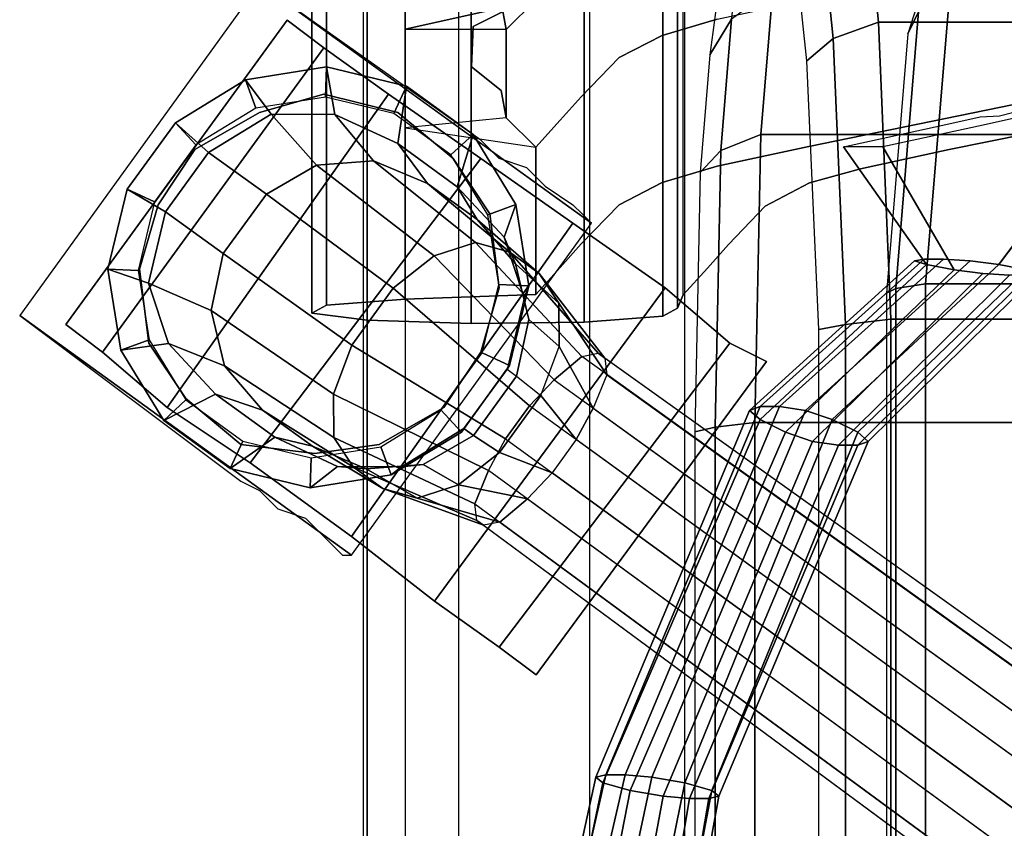
# Model space of a CAD drawing. Units: inches. Extents: x -11.1 to 13.7, y -12.8 to 12.8.
# Drawn here: x -11.1 to -7.8, y 5.5 to 8.2 of the extents above; entities that cross this region are included whole.
import ezdxf

# ---------------------------------------------------------------- set-up
doc = ezdxf.new("R2010")
doc.units = ezdxf.units.IN
doc.header["$MEASUREMENT"] = 0
for name, color, linetype in [('SEAT-BASE', 5, 'Continuous'), ('SEAT-CASTER', 5, 'Continuous'), ('SEAT-FABRIC', 5, 'Continuous')]:
    doc.layers.add(name, color=color, linetype=linetype)

msp = doc.modelspace()

# ---------------------------------------------------------------- linework, layer by layer
at = {"layer": 'SEAT-BASE'}
for points, invisible_edges in [([(-6.024, 8.1794, 25.9044), (-6.024, 9.6758, 26.0083), (-7.9753, 9.2769, 31.7133), (-7.9753, 7.7805, 31.6087)], 5), ([(-7.9753, 7.7805, 31.6087), (-7.9753, 9.2769, 31.7133), (-8.2759, 9.212, 32.641), (-8.2759, 7.7157, 32.5364)], 5), ([(-8.2759, 7.7157, 32.5364), (-8.2759, 9.212, 32.641), (-8.4479, 9.1642, 33.325), (-8.4479, 7.6678, 33.2204)], 5), ([(-8.4479, 7.6678, 33.2204), (-8.4479, 9.1642, 33.325), (-8.5981, 9.0853, 34.453), (-8.5981, 7.589, 34.3483)], 5), ([(-8.5981, 7.589, 34.3483), (-8.5981, 9.0853, 34.453), (-8.7229, 8.955, 36.3162), (-8.7229, 7.4587, 36.2115)], 5), ([(-8.7229, 7.4587, 36.2115), (-8.7229, 8.955, 36.3162), (-8.7944, 8.8755, 37.4538), (-8.7944, 7.3791, 37.3491)], 5), ([(-8.7944, 7.3791, 37.3491), (-8.7944, 8.8755, 37.4538), (-8.876, 8.785, 38.7476), (-8.876, 7.2887, 38.643)], 5), ([(-8.4511, 7.7913, 31.4553), (-8.4511, 8.29, 31.4902), (-6.5016, 8.6886, 25.7911), (-6.5016, 8.1898, 25.7562)], 5), ([(-9.5883, 8.1973, 34.2505), (-9.5883, 8.4965, 34.2714), (-9.4476, 8.5672, 33.2614), (-9.4476, 8.2679, 33.2404)], 5), ([(-9.5941, 8.061, 36.1987), (-9.5941, 8.3603, 36.2196), (-9.5883, 8.4965, 34.2714), (-9.5883, 8.1973, 34.2505)], 5), ([(-9.493, 8.28, 37.368), (-9.4758, 8.1877, 38.6881), (-9.3758, 8.2872, 38.6981), (-9.2934, 8.3789, 37.3875)], 10), ([(-9.1875, 7.5312, 0.9375), (-9.5625, 7.8125, 0.8438), (-10.3125, 8.3438, 2.125), (-9.1875, 7.5312, 2.125)], 1), ([(-9.493, 7.9807, 37.3471), (-9.493, 8.28, 37.368), (-9.5941, 8.3603, 36.2196), (-9.5941, 8.061, 36.1987)], 5), ([(-9.2458, 8.3312, 32.3355), (-8.7608, 8.2229, 32.4499), (-8.9478, 8.1674, 33.2444), (-9.4476, 8.2679, 33.2404)], 5), ([(-9.4758, 7.8884, 38.6672), (-9.4758, 8.1877, 38.6881), (-9.493, 8.28, 37.368), (-9.493, 7.9807, 37.3471)], 4), ([(-8.7608, 7.7242, 32.415), (-8.7608, 8.2229, 32.4499), (-8.4511, 8.29, 31.4902), (-8.4511, 7.7913, 31.4553)], 5), ([(-9.4476, 8.2679, 33.2404), (-8.9478, 8.1674, 33.2444), (-9.0932, 8.0926, 34.3133), (-9.5883, 8.1973, 34.2505)], 5), ([(-8.9478, 7.6686, 33.2095), (-8.9478, 8.1674, 33.2444), (-8.7608, 8.2229, 32.4499), (-8.7608, 7.7242, 32.415)], 5), ([(-9.5883, 8.1973, 34.2505), (-9.0932, 8.0926, 34.3133), (-9.2219, 7.9596, 36.2152), (-9.5941, 8.061, 36.1987)], 5), ([(-6.5016, 8.1898, 25.7562), (-6.024, 8.1795, 25.9037), (-7.9753, 7.7805, 31.6087), (-8.4511, 7.7913, 31.4553)], 5), ([(-9.0932, 7.5938, 34.2785), (-9.0932, 8.0926, 34.3133), (-8.9478, 8.1674, 33.2444), (-8.9478, 7.6686, 33.2095)], 5), ([(-9.2219, 7.4609, 36.1803), (-9.2219, 7.9596, 36.2152), (-9.0932, 8.0926, 34.3133), (-9.0932, 7.5938, 34.2785)], 5), ([(-9.5941, 8.061, 36.1987), (-9.2219, 7.9596, 36.2152), (-9.2934, 7.8801, 37.3527), (-9.493, 7.9807, 37.3471)], 5), ([(-9.493, 7.9807, 37.3471), (-9.2934, 7.8801, 37.3527), (-9.3758, 7.7885, 38.6632), (-9.4758, 7.8884, 38.6672)], 5), ([(-7.3533, 7.996, 28.6153), (-7.8067, 7.3907, 29.6489), (-7.9035, 7.4036, 29.7059), (-7.6916, 7.9242, 29.5951)], 4), ([(-9.2934, 7.3813, 37.3178), (-9.2934, 7.8801, 37.3527), (-9.2219, 7.9596, 36.2152), (-9.2219, 7.4609, 36.1803)], 5), ([(-7.6916, 7.9242, 29.5951), (-7.9035, 7.4036, 29.7059), (-7.9936, 7.4089, 29.8748), (-7.8043, 7.8954, 29.9214)], 5), ([(-9.3758, 7.2897, 38.6283), (-9.3758, 7.7885, 38.6632), (-9.2934, 7.8801, 37.3527), (-9.2934, 7.3813, 37.3178)], 4), ([(-7.8697, 7.8914, 30.1107), (-8.0592, 7.4089, 30.0648), (-8.0925, 7.4036, 30.2533), (-7.9961, 7.8634, 30.4769)], 5), ([(-7.8043, 7.8954, 29.9214), (-7.9936, 7.4089, 29.8748), (-8.0592, 7.4089, 30.0648), (-7.8697, 7.8914, 30.1107)], 5), ([(-7.8596, 7.8634, 30.5105), (-7.8607, 7.3603, 30.3333), (-7.7706, 7.355, 30.1644), (-7.7332, 7.8914, 30.1444)], 5), ([(-7.9961, 7.8634, 30.4769), (-8.0925, 7.4036, 30.2533), (-8.0515, 7.3907, 30.3579), (-8.3325, 7.7899, 31.451)], 1), ([(-7.8596, 7.8634, 30.5105), (-8.2002, 7.7899, 31.4967), (-7.9575, 7.3732, 30.3903), (-7.8607, 7.3603, 30.3333)], 8), ([(-9.5625, 7.8125, 0.8438), (-9.1875, 7.5312, 0.9375), (-9.2188, 7.5625, 0.8438), (-9.5, 7.75, 0.7812)], 5), ([(-8.4511, 7.7913, 31.4553), (-7.9753, 7.7805, 31.6087), (-8.2759, 7.7157, 32.5364), (-8.7608, 7.7242, 32.415)], 5), ([(-9.5, 7.75, 0.7812), (-9.2188, 7.5625, 0.8438), (-9.25, 7.5938, 0.7812), (-9.4062, 7.7188, 0.75)], 5), ([(-9.25, 7.5938, 0.7812), (-9.4062, 7.7188, 0.75), (-9.3438, 7.6562, 0.75), (-9.25, 7.5938, 0.7812)], 1), ([(-8.7608, 7.7242, 32.415), (-8.2759, 7.7157, 32.5364), (-8.4479, 7.6678, 33.2204), (-8.9478, 7.6686, 33.2095)], 5), ([(-8.9478, 7.6686, 33.2095), (-8.4479, 7.6678, 33.2204), (-8.5981, 7.589, 34.3483), (-9.0932, 7.5938, 34.2785)], 5), ([(-9.0932, 7.5938, 34.2785), (-8.5981, 7.589, 34.3483), (-8.7229, 7.4587, 36.2115), (-9.2219, 7.4609, 36.1803)], 5), ([(-9.2219, 7.4609, 36.1803), (-8.7229, 7.4587, 36.2115), (-8.7944, 7.3791, 37.3491), (-9.2934, 7.3813, 37.3178)], 5), ([(-9.2934, 7.3813, 37.3178), (-8.7944, 7.3791, 37.3491), (-8.876, 7.2887, 38.643), (-9.3758, 7.2897, 38.6283)], 5), ([(-9.9478, 7.2028, 39.8709), (-9.8182, 7.2734, 38.8608), (-9.3758, 7.2897, 38.6283), (-9.5953, 7.1912, 40.0371)], 5), ([(-9.5953, 7.1912, 40.0371), (-9.3758, 7.2897, 38.6283), (-8.9448, 7.216, 39.6817), (-9.2122, 7.1962, 39.9648)], 3), ([(-8.9448, 7.216, 39.6817), (-9.3758, 7.2897, 38.6283), (-8.876, 7.2887, 38.643), (-8.8953, 7.243, 39.2959)], 3), ([(-9.8182, 7.2734, 38.8608), (-9.9478, 7.2028, 39.8709), (-10.1351, 7.2266, 39.5297), (-10.0856, 7.2536, 39.1439)], 1), ([(-10.375, 6.6562, 0.8438), (-10, 6.4062, 0.9375), (-10, 6.4062, 2.125), (-11.125, 7.2188, 2.125)], 1), ([(-10, 6.4062, 0.9375), (-10.375, 6.6562, 0.8438), (-10.3125, 6.625, 0.7812), (-10.0312, 6.4062, 0.8438)], 5), ([(-10.0312, 6.4062, 0.8438), (-10.3125, 6.625, 0.7812), (-10.25, 6.5625, 0.75), (-10.0938, 6.4688, 0.7812)], 5), ([(-10.0938, 6.4688, 0.7812), (-10.25, 6.5625, 0.75), (-10.25, 6.5625, 0.75), (-10.1562, 6.5312, 0.75)], 1)]:
    msp.add_3dface(points, dxfattribs=dict(at, invisible_edges=invisible_edges))
for points in [[(-9.8182, 8.7698, 38.9655), (-9.3758, 8.786, 38.7329), (-9.3758, 8.2872, 38.6981), (-9.8182, 8.1884, 38.9248)], [(-8.876, 7.2887, 38.643), (-8.876, 8.785, 38.7476), (-8.8953, 8.7393, 39.4006), (-8.8953, 7.243, 39.2959)], [(-10.1351, 7.2266, 39.5297), (-10.1351, 8.723, 39.6344), (-10.0856, 8.75, 39.2486), (-10.0856, 7.2536, 39.1439)], [(-10.0856, 7.2536, 39.1439), (-10.0856, 8.75, 39.2486), (-9.8182, 8.7698, 38.9655), (-9.8182, 7.2734, 38.8608)], [(-9.9478, 7.2028, 39.8709), (-9.9478, 8.6991, 39.9755), (-10.1351, 8.723, 39.6344), (-10.1351, 7.2266, 39.5297)], [(-8.9448, 7.216, 39.6817), (-8.9448, 8.7124, 39.7864), (-9.2122, 8.6926, 40.0695), (-9.2122, 7.1962, 39.9648)], [(-8.8953, 7.243, 39.2959), (-8.8953, 8.7393, 39.4006), (-8.9448, 8.7124, 39.7864), (-8.9448, 7.216, 39.6817)], [(-9.5953, 7.1912, 40.0371), (-9.5953, 8.6875, 40.1417), (-9.9478, 8.6991, 39.9755), (-9.9478, 7.2028, 39.8709)], [(-9.2122, 7.1962, 39.9648), (-9.2122, 8.6926, 40.0695), (-9.5953, 8.6875, 40.1417), (-9.5953, 7.1912, 40.0371)], [(-9.1875, 7.5312, 2.125), (-10.3125, 8.3438, 2.125), (-11.125, 7.2188, 2.125), (-10, 6.4062, 2.125)], [(-9.8182, 8.1884, 38.9248), (-9.3758, 8.2872, 38.6981), (-9.4758, 8.1877, 38.6881), (-9.8182, 8.1884, 38.9248)], [(-9.4758, 8.1877, 38.6881), (-9.4758, 7.8884, 38.6672), (-9.8182, 7.8548, 38.9015), (-9.8182, 8.1884, 38.9248)], [(-10.3597, 8.0169, 2.535), (-10.2726, 7.9011, 3.41), (-10.0564, 7.8995, 3.41), (-10.0847, 8.0605, 2.535)], [(-10.0847, 8.0605, 2.535), (-10.0887, 7.9586, 2.235), (-10.3245, 7.9213, 2.235), (-10.3597, 8.0169, 2.535)], [(-9.8139, 7.9955, 2.535), (-9.8566, 7.9029, 2.235), (-10.0887, 7.9586, 2.235), (-10.0847, 8.0605, 2.535)], [(-10.0847, 8.0605, 2.535), (-10.0564, 7.8995, 3.41), (-9.844, 7.801, 3.41), (-9.8139, 7.9955, 2.535)], [(-10.5972, 7.8714, 2.535), (-10.4846, 7.7712, 3.41), (-10.2726, 7.9011, 3.41), (-10.3597, 8.0169, 2.535)], [(-10.3597, 8.0169, 2.535), (-10.3245, 7.9213, 2.235), (-10.528, 7.7965, 2.235), (-10.5972, 7.8714, 2.535)], [(-9.5886, 7.8318, 2.535), (-9.6635, 7.7626, 2.235), (-9.8566, 7.9029, 2.235), (-9.8139, 7.9955, 2.535)], [(-9.8139, 7.9955, 2.535), (-9.844, 7.801, 3.41), (-9.6429, 7.6549, 3.41), (-9.5886, 7.8318, 2.535)], [(-7.221, 7.996, 28.661), (-7.7127, 7.3732, 29.6814), (-7.8067, 7.3907, 29.6489), (-7.3533, 7.996, 28.6153)], [(-10.3125, 7.9062, 2.125), (-10.3125, 7.9062, 2.25), (-10.0938, 7.9688, 2.25), (-10.0938, 7.9688, 2.125)], [(-10.0938, 7.9688, 2.125), (-10.0938, 7.9688, 2.25), (-9.8438, 7.9062, 2.25), (-9.8438, 7.9062, 2.125)], [(-10.5312, 7.7812, 2.125), (-10.5312, 7.7812, 2.25), (-10.3125, 7.9062, 2.25), (-10.3125, 7.9062, 2.125)], [(-10.4846, 7.7712, 3.41), (-10.2891, 7.6291, 4.2508), (-10.1189, 7.7276, 4.199), (-10.2726, 7.9011, 3.41)], [(-10.2726, 7.9011, 3.41), (-10.1189, 7.7276, 4.199), (-9.9257, 7.7427, 4.1032), (-10.0564, 7.8995, 3.41)], [(-10.0564, 7.8995, 3.41), (-9.9257, 7.7427, 4.1032), (-9.7433, 7.666, 3.9781), (-9.844, 7.801, 3.41)], [(-9.8438, 7.9062, 2.125), (-9.8438, 7.9062, 2.25), (-9.6562, 7.75, 2.25), (-9.6562, 7.75, 2.125)], [(-9.8182, 7.8548, 38.9015), (-9.3758, 7.7885, 38.6632), (-9.4758, 7.8884, 38.6672), (-9.8182, 7.8548, 38.9015)], [(-10.7609, 7.6461, 2.535), (-10.6307, 7.57, 3.41), (-10.4846, 7.7712, 3.41), (-10.5972, 7.8714, 2.535)], [(-10.5972, 7.8714, 2.535), (-10.528, 7.7965, 2.235), (-10.6683, 7.6034, 2.235), (-10.7609, 7.6461, 2.535)], [(-9.3758, 7.2897, 38.6283), (-9.8182, 7.2734, 38.8608), (-9.8182, 7.8548, 38.9015), (-9.3758, 7.7885, 38.6632)], [(-9.4431, 7.5943, 2.535), (-9.5388, 7.5591, 2.235), (-9.6635, 7.7626, 2.235), (-9.5886, 7.8318, 2.535)], [(-9.5886, 7.8318, 2.535), (-9.6429, 7.6549, 3.41), (-9.4836, 7.4833, 3.41), (-9.4431, 7.5943, 2.535)], [(-10.6562, 7.5938, 2.125), (-10.6562, 7.5938, 2.25), (-10.5312, 7.7812, 2.25), (-10.5312, 7.7812, 2.125)], [(-9.844, 7.801, 3.41), (-9.7433, 7.666, 3.9781), (-9.5746, 7.5435, 3.8427), (-9.6429, 7.6549, 3.41)], [(-8.3325, 7.7899, 31.451), (-8.0515, 7.3907, 30.3579), (-7.9575, 7.3732, 30.3903), (-8.2002, 7.7899, 31.4967)], [(-10.6307, 7.57, 3.41), (-10.4352, 7.428, 4.2508), (-10.2891, 7.6291, 4.2508), (-10.4846, 7.7712, 3.41)], [(-9.5805, 7.4658, 4.5106), (-9.9257, 7.7427, 4.1032), (-10.1189, 7.7276, 4.199), (-9.7207, 7.4208, 4.6553)], [(-9.4643, 7.4325, 4.3216), (-9.7433, 7.666, 3.9781), (-9.9257, 7.7427, 4.1032), (-9.5805, 7.4658, 4.5106)], [(-9.6562, 7.75, 2.125), (-9.6562, 7.75, 2.25), (-9.5312, 7.5625, 2.25), (-9.5312, 7.5625, 2.125)], [(-9.7207, 7.4208, 4.6553), (-10.1189, 7.7276, 4.199), (-10.2891, 7.6291, 4.2508), (-9.859, 7.3105, 4.7336)], [(-10.8259, 7.3753, 2.535), (-10.6888, 7.3282, 3.41), (-10.6307, 7.57, 3.41), (-10.7609, 7.6461, 2.535)], [(-10.7609, 7.6461, 2.535), (-10.6683, 7.6034, 2.235), (-10.724, 7.3713, 2.235), (-10.8259, 7.3753, 2.535)], [(-9.3649, 7.3602, 4.117), (-9.5746, 7.5435, 3.8427), (-9.7433, 7.666, 3.9781), (-9.4643, 7.4325, 4.3216)], [(-9.6429, 7.6549, 3.41), (-9.5746, 7.5435, 3.8427), (-9.4452, 7.3937, 3.7176), (-9.4836, 7.4833, 3.41)], [(-9.859, 7.3105, 4.7336), (-10.2891, 7.6291, 4.2508), (-10.4352, 7.428, 4.2508), (-9.9993, 7.1174, 4.7336)], [(-10.7188, 7.375, 2.125), (-10.7188, 7.375, 2.25), (-10.6562, 7.5938, 2.25), (-10.6562, 7.5938, 2.125)], [(-9.3995, 7.3193, 2.535), (-9.5014, 7.3233, 2.235), (-9.5388, 7.5591, 2.235), (-9.4431, 7.5943, 2.535)], [(-9.4431, 7.5943, 2.535), (-9.4836, 7.4833, 3.41), (-9.4153, 7.2782, 3.41), (-9.3995, 7.3193, 2.535)], [(-10.6888, 7.3282, 3.41), (-10.4763, 7.2357, 4.199), (-10.4352, 7.428, 4.2508), (-10.6307, 7.57, 3.41)], [(-9.2973, 7.26, 3.928), (-9.4452, 7.3937, 3.7176), (-9.5746, 7.5435, 3.8427), (-9.3649, 7.3602, 4.117)], [(-9.5312, 7.5625, 2.125), (-9.5312, 7.5625, 2.25), (-9.5, 7.3125, 2.25), (-9.5, 7.3125, 2.125)], [(-9.4836, 7.4833, 3.41), (-9.4452, 7.3937, 3.7176), (-9.3999, 7.2052, 3.6218), (-9.4153, 7.2782, 3.41)], [(-9.2199, 7.0794, 4.6417), (-9.5805, 7.4658, 4.5106), (-9.7207, 7.4208, 4.6553), (-9.3134, 7.0005, 4.808)], [(-9.1646, 7.0903, 4.4246), (-9.4643, 7.4325, 4.3216), (-9.5805, 7.4658, 4.5106), (-9.2199, 7.0794, 4.6417)], [(-9.9993, 7.1174, 4.7336), (-10.4352, 7.428, 4.2508), (-10.4763, 7.2357, 4.199), (-10.0614, 6.9518, 4.6553)], [(-9.3134, 7.0005, 4.808), (-9.7207, 7.4208, 4.6553), (-9.859, 7.3105, 4.7336), (-9.3971, 6.9123, 4.8979)], [(-9.1416, 7.0736, 4.2634), (-9.3649, 7.3602, 4.117), (-9.4643, 7.4325, 4.3216), (-9.1646, 7.0903, 4.4246)], [(-8.6512, 6.8965, 30.0603), (-8.0925, 7.4036, 30.2533), (-8.0592, 7.4089, 30.0648), (-8.6156, 6.9093, 29.8726)], [(-8.6156, 6.9093, 29.8726), (-8.0592, 7.4089, 30.0648), (-7.9936, 7.4089, 29.8748), (-8.55, 6.9093, 29.6827)], [(-8.55, 6.9093, 29.6827), (-7.9936, 7.4089, 29.8748), (-7.9035, 7.4036, 29.7059), (-8.4622, 6.8965, 29.513)], [(-10.7823, 7.1003, 2.535), (-10.6205, 7.1231, 3.41), (-10.6888, 7.3282, 3.41), (-10.8259, 7.3753, 2.535)], [(-10.8259, 7.3753, 2.535), (-10.724, 7.3713, 2.235), (-10.6867, 7.1356, 2.235), (-10.7823, 7.1003, 2.535)], [(-10.6875, 7.125, 2.125), (-10.6875, 7.125, 2.25), (-10.7188, 7.375, 2.25), (-10.7188, 7.375, 2.125)], [(-9.2968, 7.1128, 3.7833), (-9.3999, 7.2052, 3.6218), (-9.4452, 7.3937, 3.7176), (-9.2973, 7.26, 3.928)], [(-8.6157, 6.8652, 30.163), (-8.0515, 7.3907, 30.3579), (-8.0925, 7.4036, 30.2533), (-8.6512, 6.8965, 30.0603)], [(-8.5292, 6.8225, 30.1929), (-7.9575, 7.3732, 30.3903), (-8.0515, 7.3907, 30.3579), (-8.6157, 6.8652, 30.163)], [(-8.4622, 6.8965, 29.513), (-7.9035, 7.4036, 29.7059), (-7.8067, 7.3907, 29.6489), (-8.3709, 6.8652, 29.4541)], [(-8.3709, 6.8652, 29.4541), (-7.8067, 7.3907, 29.6489), (-7.7127, 7.3732, 29.6814), (-8.2844, 6.8225, 29.484)], [(-9.1349, 7.0176, 4.0462), (-9.2973, 7.26, 3.928), (-9.3649, 7.3602, 4.117), (-9.1416, 7.0736, 4.2634)], [(-8.4379, 6.7912, 30.134), (-7.8607, 7.3603, 30.3333), (-7.9575, 7.3732, 30.3903), (-8.5292, 6.8225, 30.1929)], [(-8.3501, 6.7783, 29.9643), (-7.7706, 7.355, 30.1644), (-7.8607, 7.3603, 30.3333), (-8.4379, 6.7912, 30.134)], [(-8.2845, 6.7783, 29.7744), (-7.705, 7.355, 29.9745), (-7.7706, 7.355, 30.1644), (-8.3501, 6.7783, 29.9643)], [(-8.2489, 6.7912, 29.5867), (-7.6717, 7.3603, 29.786), (-7.705, 7.355, 29.9745), (-8.2845, 6.7783, 29.7744)], [(-8.2844, 6.8225, 29.484), (-7.7127, 7.3732, 29.6814), (-7.6717, 7.3603, 29.786), (-8.2489, 6.7912, 29.5867)], [(-10.6205, 7.1231, 3.41), (-10.431, 7.0472, 4.1032), (-10.4763, 7.2357, 4.199), (-10.6888, 7.3282, 3.41)], [(-9.3971, 6.9123, 4.8979), (-9.859, 7.3105, 4.7336), (-9.9993, 7.1174, 4.7336), (-9.4786, 6.8001, 4.8979)], [(-9.5, 7.3125, 2.125), (-9.5, 7.3125, 2.25), (-9.5625, 7.0938, 2.25), (-9.5625, 7.0938, 2.125)], [(-9.4646, 7.0485, 2.535), (-9.5572, 7.0912, 2.235), (-9.5014, 7.3233, 2.235), (-9.3995, 7.3193, 2.535)], [(-9.3995, 7.3193, 2.535), (-9.4153, 7.2782, 3.41), (-9.4733, 7.0364, 3.41), (-9.4646, 7.0485, 2.535)], [(-9.3999, 7.2052, 3.6218), (-9.4153, 7.2782, 3.41), (-9.4733, 7.0364, 3.41), (-9.441, 7.0129, 3.57)], [(-9.181, 6.9043, 3.88), (-9.2968, 7.1128, 3.7833), (-9.2973, 7.26, 3.928), (-9.1349, 7.0176, 4.0462)], [(-10.0614, 6.9518, 4.6553), (-10.4763, 7.2357, 4.199), (-10.431, 7.0472, 4.1032), (-10.0609, 6.8046, 4.5106)], [(-9.441, 7.0129, 3.57), (-9.3589, 6.9472, 3.705), (-9.2968, 7.1128, 3.7833), (-9.3999, 7.2052, 3.6218)], [(-10.7823, 7.1003, 2.535), (-10.6867, 7.1356, 2.235), (-10.5619, 6.9321, 2.235), (-10.6368, 6.8628, 2.535)], [(-10.6368, 6.8628, 2.535), (-10.4612, 6.9516, 3.41), (-10.6205, 7.1231, 3.41), (-10.7823, 7.1003, 2.535)], [(-10.5625, 6.9375, 2.125), (-10.5625, 6.9375, 2.25), (-10.6875, 7.125, 2.25), (-10.6875, 7.125, 2.125)], [(-10.4612, 6.9516, 3.41), (-10.3017, 6.8975, 3.9781), (-10.431, 7.0472, 4.1032), (-10.6205, 7.1231, 3.41)], [(-9.4786, 6.8001, 4.8979), (-9.9993, 7.1174, 4.7336), (-10.0614, 6.9518, 4.6553), (-9.5366, 6.6933, 4.808)], [(-9.2968, 7.1128, 3.7833), (-9.181, 6.9043, 3.88), (-9.239, 6.7975, 3.79), (-9.3589, 6.9472, 3.705)], [(-9.6282, 6.8232, 2.535), (-9.6975, 6.8981, 2.235), (-9.5572, 7.0912, 2.235), (-9.4646, 7.0485, 2.535)], [(-9.5625, 7.0938, 2.125), (-9.5625, 7.0938, 2.25), (-9.6875, 6.9062, 2.25), (-9.6875, 6.9062, 2.125)], [(-9.3134, 7.0005, 4.808), (-1.3164, 1.2281, 5.8085), (-1.1907, 1.3138, 5.5606), (-9.2199, 7.0794, 4.6417)], [(-1.1907, 1.3138, 5.5606), (-9.2199, 7.0794, 4.6417), (-9.1646, 7.0903, 4.4246), (-1.0971, 1.3286, 5.2367)], [(-9.1646, 7.0903, 4.4246), (-1.0971, 1.3286, 5.2367), (-1.0385, 1.286, 4.886), (-9.1416, 7.0736, 4.2634)], [(-10.0609, 6.8046, 4.5106), (-10.431, 7.0472, 4.1032), (-10.3017, 6.8975, 3.9781), (-9.9933, 6.7043, 4.3216)], [(-9.4646, 7.0485, 2.535), (-9.4733, 7.0364, 3.41), (-9.6195, 6.8353, 3.41), (-9.6282, 6.8232, 2.535)], [(-9.1416, 7.0736, 4.2634), (-9.1349, 7.0176, 4.0462), (-1.0237, 1.1924, 4.5621), (-1.0385, 1.286, 4.886)], [(-9.4733, 7.0364, 3.41), (-9.441, 7.0129, 3.57), (-9.5871, 6.8118, 3.57), (-9.6195, 6.8353, 3.41)], [(-9.4992, 6.7541, 3.705), (-9.5871, 6.8118, 3.57), (-9.441, 7.0129, 3.57), (-9.3589, 6.9472, 3.705)], [(-9.181, 6.9043, 3.88), (-1.0663, 1.0464, 4.3142), (-1.0237, 1.1924, 4.5621), (-9.1349, 7.0176, 4.0462)], [(-1.4216, 1.1305, 5.9427), (-9.3971, 6.9123, 4.8979), (-9.3134, 7.0005, 4.808), (-1.3164, 1.2281, 5.8085)], [(-10.4115, 6.6992, 2.535), (-10.26, 6.8054, 3.41), (-10.4612, 6.9516, 3.41), (-10.6368, 6.8628, 2.535)], [(-10.26, 6.8054, 3.41), (-10.1329, 6.7749, 3.8427), (-10.3017, 6.8975, 3.9781), (-10.4612, 6.9516, 3.41)], [(-9.5366, 6.6933, 4.808), (-10.0614, 6.9518, 4.6553), (-10.0609, 6.8046, 4.5106), (-9.5827, 6.5799, 4.6417)], [(-9.3589, 6.9472, 3.705), (-9.239, 6.7975, 3.79), (-9.3206, 6.6853, 3.79), (-9.4992, 6.7541, 3.705)], [(-10.6368, 6.8628, 2.535), (-10.5619, 6.9321, 2.235), (-10.3688, 6.7918, 2.235), (-10.4115, 6.6992, 2.535)], [(-10.375, 6.7812, 2.125), (-10.375, 6.7812, 2.25), (-10.5625, 6.9375, 2.25), (-10.5625, 6.9375, 2.125)], [(-1.4216, 1.1305, 5.9427), (-9.3971, 6.9123, 4.8979), (-9.4786, 6.8001, 4.8979), (-1.5145, 1.0026, 5.9427)], [(-8.6156, 6.9093, 29.8726), (-9.1382, 5.6614, 29.6922), (-9.1721, 5.6535, 29.8805), (-8.6512, 6.8965, 30.0603)], [(-8.55, 6.9093, 29.6827), (-9.0726, 5.6614, 29.5022), (-9.1382, 5.6614, 29.6922), (-8.6156, 6.9093, 29.8726)], [(-8.4622, 6.8965, 29.513), (-8.9831, 5.6535, 29.3332), (-9.0726, 5.6614, 29.5022), (-8.55, 6.9093, 29.6827)], [(-9.9933, 6.7043, 4.3216), (-10.3017, 6.8975, 3.9781), (-10.1329, 6.7749, 3.8427), (-9.8939, 6.6321, 4.117)], [(-9.6875, 6.9062, 2.125), (-9.6875, 6.9062, 2.25), (-9.9062, 6.7812, 2.25), (-9.9062, 6.7812, 2.125)], [(-9.8657, 6.6777, 2.535), (-9.901, 6.7734, 2.235), (-9.6975, 6.8981, 2.235), (-9.6282, 6.8232, 2.535)], [(-1.1266, 0.9162, 4.18), (-9.239, 6.7975, 3.79), (-9.181, 6.9043, 3.88), (-1.0663, 1.0464, 4.3142)], [(-8.6512, 6.8965, 30.0603), (-9.1721, 5.6535, 29.8805), (-9.1487, 5.6344, 30.0319), (-8.6157, 6.8652, 30.163)], [(-8.3709, 6.8652, 29.4541), (-8.8713, 5.6344, 29.2284), (-8.9831, 5.6535, 29.3332), (-8.4622, 6.8965, 29.513)], [(-8.6157, 6.8652, 30.163), (-9.1487, 5.6344, 30.0319), (-9.0565, 5.6083, 30.0637), (-8.5292, 6.8225, 30.1929)], [(-8.2844, 6.8225, 29.484), (-8.7791, 5.6083, 29.2603), (-8.8713, 5.6344, 29.2284), (-8.3709, 6.8652, 29.4541)], [(-9.6282, 6.8232, 2.535), (-9.6195, 6.8353, 3.41), (-9.8315, 6.7054, 3.41), (-9.8657, 6.6777, 2.535)], [(-9.6195, 6.8353, 3.41), (-9.5871, 6.8118, 3.57), (-9.7573, 6.7133, 3.6218), (-9.8315, 6.7054, 3.41)], [(-9.6375, 6.6438, 3.7833), (-9.7573, 6.7133, 3.6218), (-9.5871, 6.8118, 3.57), (-9.4992, 6.7541, 3.705)], [(-8.5292, 6.8225, 30.1929), (-9.0565, 5.6083, 30.0637), (-8.9447, 5.5891, 29.959), (-8.4379, 6.7912, 30.134)], [(-8.2489, 6.7912, 29.5867), (-8.7557, 5.5891, 29.4117), (-8.7791, 5.6083, 29.2603), (-8.2844, 6.8225, 29.484)], [(-10.1407, 6.6342, 2.535), (-10.0477, 6.7069, 3.41), (-10.26, 6.8054, 3.41), (-10.4115, 6.6992, 2.535)], [(-10.4115, 6.6992, 2.535), (-10.3688, 6.7918, 2.235), (-10.1367, 6.736, 2.235), (-10.1407, 6.6342, 2.535)], [(-10.125, 6.75, 2.125), (-10.125, 6.75, 2.25), (-10.375, 6.7812, 2.25), (-10.375, 6.7812, 2.125)], [(-10.0477, 6.7069, 3.41), (-9.9505, 6.6982, 3.7176), (-10.1329, 6.7749, 3.8427), (-10.26, 6.8054, 3.41)], [(-9.8939, 6.6321, 4.117), (-10.1329, 6.7749, 3.8427), (-9.9505, 6.6982, 3.7176), (-9.7777, 6.5988, 3.928)], [(-9.9062, 6.7812, 2.125), (-9.9062, 6.7812, 2.25), (-10.125, 6.75, 2.25), (-10.125, 6.75, 2.125)], [(-9.5827, 6.5799, 4.6417), (-10.0609, 6.8046, 4.5106), (-9.9933, 6.7043, 4.3216), (-9.5761, 6.524, 4.4246)], [(-9.4786, 6.8001, 4.8979), (-1.5145, 1.0026, 5.9427), (-1.5748, 0.8724, 5.8085), (-9.5366, 6.6933, 4.808)], [(-9.3206, 6.6853, 3.79), (-1.2195, 0.7884, 4.18), (-1.1266, 0.9162, 4.18), (-9.239, 6.7975, 3.79)], [(-8.4379, 6.7912, 30.134), (-8.9447, 5.5891, 29.959), (-8.8552, 5.5812, 29.7899), (-8.3501, 6.7783, 29.9643)], [(-8.3501, 6.7783, 29.9643), (-8.8552, 5.5812, 29.7899), (-8.7896, 5.5812, 29.6), (-8.2845, 6.7783, 29.7744)], [(-8.2845, 6.7783, 29.7744), (-8.7896, 5.5812, 29.6), (-8.7557, 5.5891, 29.4117), (-8.2489, 6.7912, 29.5867)], [(-10.1407, 6.6342, 2.535), (-10.1367, 6.736, 2.235), (-9.901, 6.7734, 2.235), (-9.8657, 6.6777, 2.535)], [(-9.4042, 6.5971, 3.88), (-9.6375, 6.6438, 3.7833), (-9.4992, 6.7541, 3.705), (-9.3206, 6.6853, 3.79)], [(-9.8315, 6.7054, 3.41), (-9.7573, 6.7133, 3.6218), (-9.9505, 6.6982, 3.7176), (-10.0477, 6.7069, 3.41)], [(-9.7777, 6.5988, 3.928), (-9.9505, 6.6982, 3.7176), (-9.7573, 6.7133, 3.6218), (-9.6375, 6.6438, 3.7833)], [(-9.8657, 6.6777, 2.535), (-9.8315, 6.7054, 3.41), (-10.0477, 6.7069, 3.41), (-10.1407, 6.6342, 2.535)], [(-9.5761, 6.524, 4.4246), (-9.9933, 6.7043, 4.3216), (-9.8939, 6.6321, 4.117), (-9.5531, 6.5073, 4.2634)], [(-1.5748, 0.8724, 5.8085), (-9.5366, 6.6933, 4.808), (-9.5827, 6.5799, 4.6417), (-1.6174, 0.7265, 5.5606)], [(-9.4042, 6.5971, 3.88), (-1.3247, 0.6908, 4.3142), (-1.2195, 0.7884, 4.18), (-9.3206, 6.6853, 3.79)], [(-9.4978, 6.5182, 4.0462), (-9.7777, 6.5988, 3.928), (-9.6375, 6.6438, 3.7833), (-9.4042, 6.5971, 3.88)], [(-9.5531, 6.5073, 4.2634), (-9.8939, 6.6321, 4.117), (-9.7777, 6.5988, 3.928), (-9.4978, 6.5182, 4.0462)], [(-9.5827, 6.5799, 4.6417), (-1.6174, 0.7265, 5.5606), (-1.6026, 0.6329, 5.2367), (-9.5761, 6.524, 4.4246)], [(-1.4504, 0.6051, 4.5621), (-9.4978, 6.5182, 4.0462), (-9.4042, 6.5971, 3.88), (-1.3247, 0.6908, 4.3142)], [(-1.6026, 0.6329, 5.2367), (-9.5761, 6.524, 4.4246), (-9.5531, 6.5073, 4.2634), (-1.544, 0.5902, 4.886)], [(-9.5531, 6.5073, 4.2634), (-1.544, 0.5902, 4.886), (-1.4504, 0.6051, 4.5621), (-9.4978, 6.5182, 4.0462)], [(-9.1382, 5.6614, 29.6922), (-9.836, 2.5835, 29.4338), (-9.8444, 2.5772, 29.6763), (-9.1721, 5.6535, 29.8805)], [(-9.1721, 5.6535, 29.8805), (-9.8444, 2.5772, 29.6763), (-9.7874, 2.5679, 29.8378), (-9.1487, 5.6344, 30.0319)], [(-9.0726, 5.6614, 29.5022), (-9.7812, 2.5835, 29.275), (-9.836, 2.5835, 29.4338), (-9.1382, 5.6614, 29.6922)], [(-8.9831, 5.6535, 29.3332), (-9.6381, 2.5772, 29.0789), (-9.7812, 2.5835, 29.275), (-9.0726, 5.6614, 29.5022)], [(-8.8713, 5.6344, 29.2284), (-9.4936, 2.5679, 28.9871), (-9.6381, 2.5772, 29.0789), (-8.9831, 5.6535, 29.3332)], [(-9.1487, 5.6344, 30.0319), (-9.7874, 2.5679, 29.8378), (-9.6528, 2.5555, 29.8843), (-9.0565, 5.6083, 30.0637)], [(-9.0565, 5.6083, 30.0637), (-9.6528, 2.5555, 29.8843), (-9.5082, 2.5461, 29.7924), (-8.9447, 5.5891, 29.959)], [(-8.7791, 5.6083, 29.2603), (-9.359, 2.5555, 29.0336), (-9.4936, 2.5679, 28.9871), (-8.8713, 5.6344, 29.2284)], [(-8.7557, 5.5891, 29.4117), (-9.3019, 2.5461, 29.195), (-9.359, 2.5555, 29.0336), (-8.7791, 5.6083, 29.2603)], [(-8.9447, 5.5891, 29.959), (-9.5082, 2.5461, 29.7924), (-9.3652, 2.5399, 29.5963), (-8.8552, 5.5812, 29.7899)], [(-8.8552, 5.5812, 29.7899), (-9.3652, 2.5399, 29.5963), (-9.3104, 2.5399, 29.4376), (-8.7896, 5.5812, 29.6)], [(-8.7896, 5.5812, 29.6), (-9.3104, 2.5399, 29.4376), (-9.3019, 2.5461, 29.195), (-8.7557, 5.5891, 29.4117)]]:
    msp.add_3dface(points, dxfattribs=at)
at = {"layer": 'SEAT-CASTER'}
for points in [[(-10.9688, 7.1875, 1.1875), (-10.2188, 8.2188, 1.1875), (-10.2188, 8.2188, 0.8125), (-10.9688, 7.1875, 0.8125)], [(-10.9688, 7.1875, 0.8125), (-10.2188, 8.2188, 0.8125), (-10.0938, 8.125, 0.4375), (-10.8438, 7.0938, 0.4375)], [(-10.8438, 7.0938, 1.5625), (-10.0938, 8.125, 1.5625), (-10.2188, 8.2188, 1.1875), (-10.9688, 7.1875, 1.1875)], [(-10.625, 6.9062, 1.8438), (-9.875, 7.9688, 1.8438), (-10.0938, 8.125, 1.5625), (-10.8438, 7.0938, 1.5625)], [(-10.8438, 7.0938, 0.4375), (-10.0938, 8.125, 0.4375), (-9.875, 7.9688, 0.1562), (-10.625, 6.9062, 0.1562)], [(-10.3438, 6.7188, 2), (-9.5625, 7.75, 2), (-9.875, 7.9688, 1.8438), (-10.625, 6.9062, 1.8438)], [(-10.625, 6.9062, 0.1562), (-9.875, 7.9688, 0.1562), (-9.5625, 7.75), (-10.3438, 6.7188)], [(-10.3438, 6.7188), (-9.5625, 7.75), (-9.25, 7.5312), (-10, 6.4688)], [(-10, 6.4688, 2), (-9.25, 7.5312, 2), (-9.5625, 7.75, 2), (-10.3438, 6.7188, 2)], [(-10, 6.4688), (-9.25, 7.5312), (-8.9375, 7.3125, 0.1562), (-9.7188, 6.25, 0.1562)], [(-9.7188, 6.25, 1.8438), (-8.9375, 7.3125, 1.8438), (-9.25, 7.5312, 2), (-10, 6.4688, 2)], [(-9.7188, 6.25, 0.1562), (-8.9375, 7.3125, 0.1562), (-8.7188, 7.125, 0.4375), (-9.5, 6.0938, 0.4375)], [(-9.5, 6.0938, 1.5625), (-8.7188, 7.125, 1.5625), (-8.9375, 7.3125, 1.8438), (-9.7188, 6.25, 1.8438)], [(-9.375, 6, 1.1875), (-8.5938, 7.0625, 1.1875), (-8.7188, 7.125, 1.5625), (-9.5, 6.0938, 1.5625)], [(-9.5, 6.0938, 0.4375), (-8.7188, 7.125, 0.4375), (-8.5938, 7.0625, 0.8125), (-9.375, 6, 0.8125)], [(-9.375, 6, 0.8125), (-8.5938, 7.0625, 0.8125), (-8.5938, 7.0625, 1.1875), (-9.375, 6, 1.1875)]]:
    msp.add_3dface(points, dxfattribs=at)
for points, invisible_edges in [([(-10.0938, 8.125, 1.5625), (-10.0938, 8.125, 0.4375), (-10.2188, 8.2188, 0.8125), (-10.2188, 8.2188, 1.1875)], 1), ([(-10.0938, 8.125, 0.4375), (-10.0938, 8.125, 1.5625), (-9.875, 7.9688, 1.8438), (-9.875, 7.9688, 0.1562)], 5), ([(-9.875, 7.9688, 0.1562), (-9.875, 7.9688, 1.8438), (-9.5625, 7.75, 2), (-9.5625, 7.75)], 5), ([(-9.5625, 7.75), (-9.5625, 7.75, 2), (-9.25, 7.5312, 2), (-9.25, 7.5312)], 5), ([(-9.25, 7.5312), (-9.25, 7.5312, 2), (-8.9375, 7.3125, 1.8438), (-8.9375, 7.3125, 0.1562)], 5), ([(-8.9375, 7.3125, 0.1562), (-8.9375, 7.3125, 1.8438), (-8.7188, 7.125, 1.5625), (-8.7188, 7.125, 0.4375)], 5), ([(-10.9688, 7.1875, 0.8125), (-10.8438, 7.0938, 0.4375), (-10.8438, 7.0938, 1.5625), (-10.9688, 7.1875, 1.1875)], 2), ([(-8.7188, 7.125, 0.4375), (-8.7188, 7.125, 1.5625), (-8.5938, 7.0625, 1.1875), (-8.5938, 7.0625, 0.8125)], 1), ([(-10.8438, 7.0938, 1.5625), (-10.8438, 7.0938, 0.4375), (-10.625, 6.9062, 0.1562), (-10.625, 6.9062, 1.8438)], 5), ([(-10.625, 6.9062, 1.8438), (-10.625, 6.9062, 0.1562), (-10.3438, 6.7188), (-10.3438, 6.7188, 2)], 5), ([(-10.3438, 6.7188, 2), (-10.3438, 6.7188), (-10, 6.4688), (-10, 6.4688, 2)], 5), ([(-10, 6.4688, 2), (-10, 6.4688), (-9.7188, 6.25, 0.1562), (-9.7188, 6.25, 1.8438)], 5), ([(-9.7188, 6.25, 1.8438), (-9.7188, 6.25, 0.1562), (-9.5, 6.0938, 0.4375), (-9.5, 6.0938, 1.5625)], 5), ([(-9.5, 6.0938, 1.5625), (-9.5, 6.0938, 0.4375), (-9.375, 6, 0.8125), (-9.375, 6, 1.1875)], 1)]:
    msp.add_3dface(points, dxfattribs=dict(at, invisible_edges=invisible_edges))
at = {"layer": 'SEAT-FABRIC'}
for points, invisible_edges in [([(-6.024, -9.5758, 26.0083), (-7.9753, -9.1769, 31.7133), (-7.9753, 9.2769, 31.7133), (-6.024, 9.6758, 26.0083)], 10), ([(-7.8802, -9.0769, 31.7442), (-5.9295, -9.4758, 26.0416), (-5.9294, 9.5758, 26.0409), (-7.8802, 9.1769, 31.7442)], 10), ([(-7.9753, -9.1769, 31.7133), (-8.2759, -9.112, 32.641), (-8.2759, 9.212, 32.641), (-7.9753, 9.2769, 31.7133)], 10), ([(-8.2759, -9.112, 32.641), (-8.4479, -9.0642, 33.325), (-8.4479, 9.1642, 33.325), (-8.2759, 9.212, 32.641)], 10), ([(-8.1788, -9.012, 32.6652), (-7.8802, -9.0769, 31.7442), (-7.8802, 9.1769, 31.7442), (-8.1788, 9.112, 32.6652)], 10), ([(-8.5981, 9.0853, 34.453), (-8.4479, 9.1642, 33.325), (-8.4479, -9.0642, 33.325), (-8.5981, -8.9853, 34.453)], 10), ([(-8.3483, -8.9679, 33.3773), (-8.1788, -9.012, 32.6652), (-8.1788, 9.112, 32.6652), (-8.3383, 9.0706, 33.3351)], 10), ([(-8.5981, -8.9853, 34.453), (-8.7944, -8.7755, 37.4538), (-8.7944, 8.8755, 37.4538), (-8.5981, 9.0853, 34.453)], 10), ([(-8.4984, -8.8853, 34.4599), (-8.5981, -8.9853, 34.453), (-8.5981, 9.0853, 34.453), (-8.4984, 8.9853, 34.4599)], 10), ([(-8.3383, 9.0706, 33.3351), (-8.4984, 8.9853, 34.4599), (-8.4984, -8.8853, 34.4599), (-8.3483, -8.9679, 33.3773)], 10), ([(-8.6947, -8.6825, 37.4564), (-8.4984, -8.8853, 34.4599), (-8.4984, 8.9853, 34.4599), (-8.7016, 8.7755, 37.5605)], 10), ([(-8.876, 8.785, 38.7476), (-8.7944, 8.8755, 37.4538), (-8.7944, -8.7755, 37.4538), (-8.876, -8.685, 38.7476)], 10), ([(-8.876, -8.685, 38.7476), (-8.8953, -8.6393, 39.4006), (-8.8953, 8.7393, 39.4006), (-8.876, 8.785, 38.7476)], 10), ([(-10.0856, -8.65, 39.2486), (-10.1351, -8.623, 39.6344), (-10.1351, 8.723, 39.6344), (-10.0856, 8.75, 39.2486)], 10), ([(-9.8182, -8.6698, 38.9655), (-10.0856, -8.65, 39.2486), (-10.0856, 8.75, 39.2486), (-9.8182, 8.7698, 38.9655)], 2), ([(-8.7016, 8.7755, 37.5605), (-8.7761, 8.685, 38.7511), (-8.7761, -8.585, 38.7511), (-8.6947, -8.6825, 37.4564)], 10), ([(-10.1351, 8.723, 39.6344), (-9.9478, 8.6991, 39.9755), (-9.9478, -8.5991, 39.9755), (-10.1351, -8.623, 39.6344)], 8), ([(-8.9448, -8.6124, 39.7864), (-9.2122, -8.5926, 40.0695), (-9.2122, 8.6926, 40.0695), (-8.9448, 8.7124, 39.7864)], 10), ([(-8.9448, 8.7124, 39.7864), (-8.8953, 8.7393, 39.4006), (-8.8953, -8.6393, 39.4006), (-8.9448, -8.6124, 39.7864)], 10), ([(-9.5953, -8.5875, 40.1417), (-9.9478, -8.5991, 39.9755), (-9.9478, 8.6991, 39.9755), (-9.5953, 8.6875, 40.1417)], 8), ([(-9.2122, -8.5926, 40.0695), (-9.5953, -8.5875, 40.1417), (-9.5953, 8.6875, 40.1417), (-9.2122, 8.6926, 40.0695)], 10), ([(-8.8057, -8.5429, 39.4523), (-8.7761, -8.585, 38.7511), (-8.7761, 8.685, 38.7511), (-8.8055, 8.6432, 39.4475)], 10), ([(-10.1587, -8.55, 39.1804), (-10.2343, -8.523, 39.6222), (-10.2343, 8.623, 39.6222), (-10.1587, 8.65, 39.1804)], 10), ([(-9.9595, -8.5698, 38.9704), (-10.1587, -8.55, 39.1804), (-10.1587, 8.65, 39.1804), (-9.9595, 8.6698, 38.9704)], 10), ([(-8.8055, 8.6432, 39.4475), (-8.8717, 8.6124, 39.8546), (-8.8717, -8.5124, 39.8546), (-8.8057, -8.5429, 39.4523)], 8), ([(-9.9916, 8.5759, 40.0225), (-10.2343, 8.623, 39.6222), (-10.2343, -8.523, 39.6222), (-9.9916, -8.4991, 40.0225)], 10), ([(-9.1931, -8.4926, 40.1676), (-8.8717, -8.5124, 39.8546), (-8.8717, 8.6124, 39.8546), (-9.1931, 8.5926, 40.1676)], 10), ([(-9.9916, -8.4991, 40.0225), (-9.6376, -8.4875, 40.2323), (-9.6376, 8.5875, 40.2323), (-9.9916, 8.5759, 40.0225)], 10)]:
    msp.add_3dface(points, dxfattribs=dict(at, invisible_edges=invisible_edges))
for points in [[(-9.9595, 8.6698, 38.9704), (-9.8182, 8.7698, 38.9655), (-9.8182, -8.6698, 38.9655), (-9.9595, -8.5698, 38.9704)], [(-8.4137, 8.6014, 34.5412), (-8.2648, 8.7044, 34.4995), (-8.2149, 8.2122, 34.0088), (-8.3677, 8.1569, 34.0982)], [(-6.7199, 8.2122, 34.1304), (-8.2149, 8.2122, 34.0088), (-8.2648, 8.7044, 34.4995), (-6.7698, 8.7044, 34.6211)], [(-8.1151, 8.1732, 32.5061), (-8.0786, 8.2474, 32.6478), (-7.9356, 8.6929, 32.2259), (-7.987, 8.5719, 32.1285)], [(-9.6376, -8.4875, 40.2323), (-9.1931, -8.4926, 40.1676), (-9.1931, 8.5926, 40.1676), (-9.6376, 8.5875, 40.2323)], [(-8.3677, 8.1569, 34.0982), (-8.4573, 8.0817, 34.2129), (-8.4994, 8.4783, 34.6082), (-8.4137, 8.6014, 34.5412)], [(-8.7866, 8.1019, 39.1217), (-8.713, 8.2229, 39.2037), (-8.6741, 8.4909, 38.4798), (-8.7522, 8.3564, 38.4539)], [(-8.573, 8.3239, 39.2711), (-8.713, 8.2229, 39.2037), (-8.7491, 7.7774, 39.6478), (-8.6129, 7.8316, 39.7618)], [(-7.0779, 8.3239, 39.3927), (-8.573, 8.3239, 39.2711), (-8.6129, 7.8316, 39.7618), (-7.1178, 7.8316, 39.8834)], [(-7.9743, 8.3016, 32.7915), (-8.0786, 8.2474, 32.6478), (-8.1552, 7.3102, 32.8737), (-8.0548, 7.326, 33.0292)], [(-6.5537, 8.3016, 33.2732), (-7.9743, 8.3016, 32.7915), (-8.0548, 7.326, 33.0292), (-6.6343, 7.326, 33.5108)], [(-8.1876, 7.2944, 32.7201), (-8.1552, 7.3102, 32.8737), (-8.0786, 8.2474, 32.6478), (-8.1151, 8.1732, 32.5061)], [(-8.8189, 7.7032, 39.5192), (-8.7491, 7.7774, 39.6478), (-8.713, 8.2229, 39.2037), (-8.7866, 8.1019, 39.1217)], [(-8.3677, 8.1569, 34.0982), (-8.2149, 8.2122, 34.0088), (-8.1721, 7.2054, 33.7276), (-8.3259, 7.1882, 33.8305)], [(-6.677, 7.2054, 33.8492), (-8.1721, 7.2054, 33.7276), (-8.2149, 8.2122, 34.0088), (-6.7199, 8.2122, 34.1304)], [(-8.3259, 7.1882, 33.8305), (-8.4166, 7.171, 33.9586), (-8.4573, 8.0817, 34.2129), (-8.3677, 8.1569, 34.0982)], [(-8.6129, 7.8316, 39.7618), (-8.7491, 7.7774, 39.6478), (-8.7684, 6.8402, 39.8855), (-8.6332, 6.856, 40.0119)], [(-7.1178, 7.8316, 39.8834), (-8.6129, 7.8316, 39.7618), (-8.6332, 6.856, 40.0119), (-7.1382, 6.856, 40.1335)], [(-8.8372, 6.8244, 39.7445), (-8.7684, 6.8402, 39.8855), (-8.7491, 7.7774, 39.6478), (-8.8189, 7.7032, 39.5192)], [(-8.1552, -7.2252, 32.8737), (-8.1552, 7.3102, 32.8737), (-8.1876, 7.2944, 32.7201), (-8.1876, -7.2094, 32.7201)], [(-8.0548, -7.241, 33.0292), (-8.0548, 7.326, 33.0292), (-8.1552, 7.3102, 32.8737), (-8.1552, -7.2252, 32.8737)], [(-6.6343, 7.326, 33.5108), (-8.0548, 7.326, 33.0292), (-8.0548, -7.241, 33.0292), (-6.6343, -7.241, 33.5108)], [(-8.3259, -7.1132, 33.8305), (-8.4166, -7.096, 33.9586), (-8.4166, 7.171, 33.9586), (-8.3259, 7.1882, 33.8305)], [(-8.3259, 7.1882, 33.8305), (-8.1721, 7.2054, 33.7276), (-8.1721, -7.1304, 33.7276), (-8.3259, -7.1132, 33.8305)], [(-6.677, -7.1304, 33.8492), (-8.1721, -7.1304, 33.7276), (-8.1721, 7.2054, 33.7276), (-6.677, 7.2054, 33.8492)], [(-8.6332, -6.781, 40.0119), (-8.6332, 6.856, 40.0119), (-8.7684, 6.8402, 39.8855), (-8.7684, -6.7652, 39.8855)], [(-7.1382, 6.856, 40.1335), (-8.6332, 6.856, 40.0119), (-8.6332, -6.781, 40.0119), (-7.1382, -6.781, 40.1335)], [(-8.7684, -6.7652, 39.8855), (-8.7684, 6.8402, 39.8855), (-8.8372, 6.8244, 39.7445), (-8.8372, -6.7494, 39.7445)]]:
    msp.add_3dface(points, dxfattribs=at)

doc.saveas('drawing.dxf')
